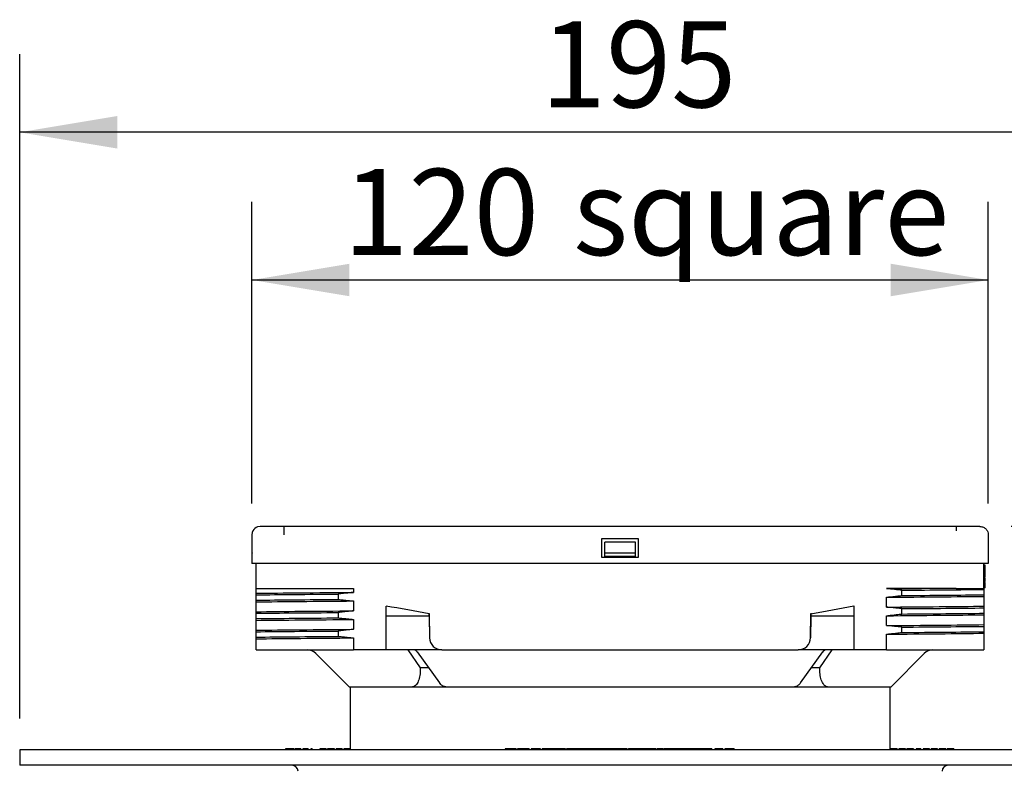
# Model space of a CAD drawing. Units: millimetres. Extents: x 20 to 1168, y 20 to 820.
# Drawn here: x 645 to 805, y 342 to 465 of the extents above; entities that cross this region are included whole.
import ezdxf

# ---------------------------------------------------------------- set-up
doc = ezdxf.new("R2010")
doc.units = ezdxf.units.MM
doc.header["$LTSCALE"] = 4
doc.layers.add('DIMS', color=161, linetype='Continuous')
doc.styles.add('SLDTEXTSTYLE1', font='TXT', dxfattribs={"width": 0.605})
doc.dimstyles.new('SLDDIMSTYLE1', dxfattribs={"dimtxt": 14, "dimasz": 15.848, "dimexe": 0, "dimexo": 0.0625, "dimgap": 3.5, "dimtad": 0, "dimtih": 1, "dimtoh": 1, "dimdec": 0, "dimrnd": 1e-09, "dimzin": 12, "dimdsep": 46, "dimtxsty": 'SLDTEXTSTYLE1', "dimsah": 1, "dimcen": 0.09, "dimadec": 0, "dimazin": 3, "dimtfac": 1, "dimtdec": 0, "dimtofl": 0, "dimtmove": 0, "dimatfit": 3, "dimfxl": 0, "dimfrac": 2, "dimtolj": 1, "dimtzin": 12, "dimarcsym": 0})
doc.dimstyles.new('SLDDIMSTYLE2', dxfattribs={"dimtxt": 14, "dimasz": 15.848, "dimexe": 0, "dimexo": 0.0625, "dimgap": 3.5, "dimtad": 1, "dimdec": 0, "dimrnd": 1e-09, "dimzin": 12, "dimdsep": 46, "dimtxsty": 'SLDTEXTSTYLE1', "dimsah": 1, "dimcen": 0.09, "dimadec": 0, "dimazin": 3, "dimtfac": 1, "dimtdec": 0, "dimtofl": 0, "dimtmove": 0, "dimatfit": 3, "dimfxl": 0, "dimfrac": 2, "dimtolj": 1, "dimtzin": 12, "dimarcsym": 0})

# ---------------------------------------------------------------- blocks, each defined once
blk = doc.blocks.new('_D_3')
at = {"layer": 'DIMS'}
for p, q in [((987.46, 292.73), (987.46, 140.15)), ((809.79, 140.15), (992.74, 140.15))]:
    blk.add_line(p, q, dxfattribs=at)
blk.add_solid([(987.46, 140.15), (990.1, 156), (984.82, 156)], dxfattribs=at)
at = {"layer": 'DIMS', "char_height": 14, "attachment_point": 1, "style": 'SLDTEXTSTYLE1'}
for s, insert in [(', max (any)', (1061.17, 147.46)), ('min', (992.74, 147.46)), ('206', (1029.08, 147.46))]:
    blk.add_mtext(s, dxfattribs=dict(at, insert=insert))
blk = doc.blocks.new('_D_4')
at = {"layer": 'DIMS'}
for p, q in [((972.74, 395.02), (952.74, 382.22)), ((972.74, 395.02), (992.74, 395.02)), ((987.46, 345.92), (987.46, 395.02)), ((952.74, 382.22), (806.12, 382.22))]:
    blk.add_line(p, q, dxfattribs=at)
blk.add_solid([(987.46, 395.02), (984.82, 379.17), (990.1, 379.17)], dxfattribs=at)
at = {"layer": 'DIMS', "char_height": 14, "attachment_point": 1, "style": 'SLDTEXTSTYLE1'}
for s, insert in [('Tile Height', (1009.85, 413.07)), ('min 20, max 50', (992.74, 391.58))]:
    blk.add_mtext(s, dxfattribs=dict(at, insert=insert))
blk = doc.blocks.new('_D_5')
at = {"layer": 'DIMS'}
for p, q in [((645.09, 351), (645.09, 458.97)), ((840.09, 351), (840.09, 458.97)), ((840.09, 446.27), (645.09, 446.27))]:
    blk.add_line(p, q, dxfattribs=at)
for points in [[(645.09, 446.27), (660.93, 443.63), (660.93, 448.91)], [(840.09, 446.27), (824.24, 448.91), (824.24, 443.63)]]:
    blk.add_solid(points, dxfattribs=at)
at = {"layer": 'DIMS', "insert": (729.69, 464.32), "char_height": 14, "attachment_point": 1, "style": 'SLDTEXTSTYLE1'}
blk.add_mtext('195', dxfattribs=at)
blk = doc.blocks.new('_D_6')
at = {"layer": 'DIMS'}
for p, q in [((682.79, 385.95), (682.79, 434.97)), ((802.39, 385.95), (802.39, 434.97)), ((682.79, 422.27), (802.39, 422.27))]:
    blk.add_line(p, q, dxfattribs=at)
for points in [[(682.79, 422.27), (698.63, 419.63), (698.63, 424.91)], [(802.39, 422.27), (786.54, 424.91), (786.54, 419.63)]]:
    blk.add_solid(points, dxfattribs=at)
at = {"layer": 'DIMS', "char_height": 14, "attachment_point": 1, "style": 'SLDTEXTSTYLE1'}
for s, insert in [('120', (697.62, 440.32)), ('square', (734.95, 440.32))]:
    blk.add_mtext(s, dxfattribs=dict(at, insert=insert))

msp = doc.modelspace()

# ---------------------------------------------------------------- linework, layer by layer
at = {"color": 7, "linetype": 'Continuous', "lineweight": 25}
for p, q in [((684.14, 382.22), (683.73, 382.16)), ((797.19, 382.22), (687.99, 382.22)), ((682.85, 381.27), (682.79, 380.87)), ((682.79, 380.87), (682.79, 376.22)), ((682.95, 381.52), (682.85, 381.27)), ((683.1, 381.73), (682.95, 381.52)), ((683.27, 381.91), (683.1, 381.73)), ((683.49, 382.06), (683.27, 381.91)), ((683.73, 382.16), (683.49, 382.06)), ((797.19, 382.16), (797.19, 382.06)), ((797.19, 382.06), (797.19, 381.91)), ((797.19, 381.91), (797.19, 381.73)), ((797.19, 381.73), (797.19, 381.52)), ((802.39, 380.87), (802.39, 376.22)), ((745.59, 380.22), (739.59, 380.22)), ((739.59, 380.22), (739.59, 377.22)), ((745.09, 379.67), (740.09, 379.67)), ((740.09, 377.87), (740.09, 379.67)), ((745.09, 377.87), (745.09, 379.67)), ((745.59, 377.22), (745.59, 380.22)), ((682.89, 377.87), (682.91, 377.95)), ((740.09, 377.37), (740.09, 377.87)), ((745.09, 377.87), (740.09, 377.87)), ((745.09, 377.37), (745.09, 377.87)), ((683.49, 372.17), (683.49, 376.22)), ((797.19, 376.22), (687.99, 376.22)), ((739.59, 377.22), (745.59, 377.22)), ((745.09, 377.37), (740.09, 377.37)), ((801.68, 372.17), (801.68, 376.22)), ((801.88, 375.96), (801.68, 375.96)), ((801.88, 374.94), (801.68, 374.94)), ((801.88, 373.97), (801.68, 373.97)), ((801.88, 373.81), (801.68, 373.81)), ((801.88, 373.29), (801.68, 373.29)), ((801.88, 373.12), (801.68, 373.12)), ((801.88, 372.55), (801.88, 373.12)), ((683.49, 371.37), (683.49, 372.17)), ((683.49, 372.17), (687.99, 372.17)), ((683.49, 370.25), (683.49, 371.12)), ((687.99, 372.17), (699.31, 372.17)), ((696.82, 371.24), (696.82, 370.37)), ((699.31, 372.17), (699.31, 371.52)), ((797.18, 372.17), (785.86, 372.17)), ((785.86, 372.12), (785.86, 372.17)), ((788.35, 371), (788.35, 371.87)), ((797.18, 372.17), (801.68, 372.17)), ((801.88, 372.55), (801.68, 372.55)), ((801.88, 372.28), (801.68, 372.28)), ((801.68, 371.99), (801.68, 371.12)), ((683.49, 368.37), (683.49, 369.97)), ((699.31, 370.12), (699.31, 368.52)), ((785.86, 369.12), (785.86, 370.72)), ((801.68, 370.87), (801.68, 369.27)), ((683.49, 367.25), (683.49, 368.12)), ((696.82, 368.24), (696.82, 367.37)), ((704.61, 362.17), (704.61, 369.3)), ((711.58, 368.01), (711.65, 364.14)), ((773.52, 364.14), (773.59, 368.01)), ((780.56, 369.31), (780.56, 362.17)), ((788.35, 368), (788.35, 368.87)), ((801.68, 368.99), (801.68, 368.12)), ((801.68, 367.87), (801.68, 366.27)), ((683.49, 365.37), (683.49, 366.97)), ((699.31, 367.12), (699.31, 365.52)), ((711.59, 367.67), (704.61, 367.67)), ((711.59, 367.67), (711.65, 364.14)), ((773.59, 367.67), (773.52, 364.14)), ((780.56, 367.67), (773.59, 367.67)), ((785.86, 366.12), (785.86, 367.72)), ((683.49, 364.25), (683.49, 365.12)), ((696.82, 365.24), (696.82, 364.37)), ((785.86, 362.17), (785.86, 364.72)), ((788.35, 365), (788.35, 365.87)), ((801.68, 365.99), (801.68, 365.12)), ((801.68, 364.87), (801.68, 362.17)), ((683.49, 362.17), (683.49, 363.97)), ((699.31, 364.12), (699.31, 362.17)), ((683.49, 362.17), (699.31, 362.17)), ((693.17, 361.58), (698.59, 356.17)), ((704.61, 362.17), (699.31, 362.17)), ((713.65, 362.17), (704.61, 362.17)), ((708.12, 362.17), (710.14, 359.27)), ((709.65, 361.83), (713.26, 356.84)), ((713.65, 362.17), (771.52, 362.17)), ((713.65, 362.17), (713.65, 362.17)), ((771.52, 362.17), (771.52, 362.17)), ((780.56, 362.17), (771.52, 362.17)), ((771.91, 356.83), (775.52, 361.83)), ((775.03, 359.27), (777.05, 362.17)), ((775.52, 361.82), (775.69, 362.03)), ((785.86, 362.17), (780.56, 362.17)), ((785.86, 362.17), (801.68, 362.17)), ((786.59, 356.17), (792, 361.58)), ((711.48, 359.27), (710.14, 359.27)), ((775.03, 359.27), (773.69, 359.27)), ((698.59, 356.17), (708.9, 356.17)), ((698.74, 356.17), (698.74, 345.92)), ((708.9, 356.17), (714.27, 356.17)), ((714.27, 356.17), (770.9, 356.17)), ((770.9, 356.17), (776.27, 356.17)), ((776.27, 356.17), (786.59, 356.17)), ((786.44, 345.92), (786.44, 356.17)), ((645.09, 345.92), (645.09, 343.42)), ((840.09, 345.92), (645.09, 345.92)), ((688.27, 346.12), (688.27, 345.92)), ((688.47, 346.12), (688.27, 346.12)), ((688.47, 346.12), (688.47, 345.92)), ((688.62, 346.12), (688.47, 346.12)), ((688.62, 346.12), (688.62, 345.92)), ((689.29, 346.12), (688.62, 346.12)), ((689.29, 346.12), (689.29, 345.92)), ((689.44, 346.12), (689.29, 346.12)), ((689.44, 346.12), (689.44, 345.92)), ((689.64, 346.12), (689.44, 346.12)), ((689.64, 346.12), (689.64, 345.92)), ((689.83, 346.12), (689.83, 345.92)), ((690.2, 346.12), (690.2, 345.92)), ((690.57, 346.12), (690.57, 345.92)), ((690.76, 346.12), (690.57, 346.12)), ((690.76, 346.12), (690.76, 345.92)), ((691.06, 346.12), (691.06, 345.92)), ((691.46, 346.12), (691.46, 345.92)), ((691.94, 346.12), (691.94, 345.92)), ((692.35, 346.12), (692.35, 345.92)), ((692.6, 346.12), (692.35, 346.12)), ((692.6, 346.12), (692.6, 345.92)), ((693.82, 346.12), (693.82, 345.92)), ((693.95, 346.12), (693.82, 346.12)), ((693.95, 346.12), (693.95, 345.92)), ((694.17, 346.12), (693.95, 346.12)), ((694.17, 346.12), (694.17, 345.92)), ((694.84, 346.12), (694.17, 346.12)), ((694.84, 346.12), (694.84, 345.92)), ((695.05, 346.12), (695.05, 345.92)), ((695.77, 346.12), (695.05, 346.12)), ((695.77, 346.12), (695.77, 345.92)), ((695.96, 346.12), (695.77, 346.12)), ((695.96, 346.12), (695.96, 345.92)), ((696.19, 346.12), (695.96, 346.12)), ((696.19, 346.12), (696.19, 345.92)), ((696.47, 346.12), (696.47, 345.92)), ((696.9, 346.12), (696.9, 345.92)), ((697.3, 346.12), (697.3, 345.92)), ((697.44, 346.12), (697.44, 345.92)), ((697.71, 346.12), (697.71, 345.92)), ((697.86, 346.12), (697.86, 345.92)), ((698.04, 346.12), (698.04, 345.92)), ((698.59, 346.12), (698.59, 345.92)), ((723.91, 346.12), (723.91, 345.92)), ((724.18, 346.12), (723.91, 346.12)), ((724.18, 346.12), (724.18, 345.92)), ((724.38, 346.12), (724.18, 346.12)), ((724.38, 346.12), (724.38, 345.92)), ((725.27, 346.12), (724.38, 346.12)), ((725.27, 346.12), (725.27, 345.92)), ((725.47, 346.12), (725.27, 346.12)), ((725.47, 346.12), (725.47, 345.92)), ((725.74, 346.12), (725.47, 346.12)), ((725.74, 346.12), (725.74, 345.92)), ((725.91, 346.12), (725.91, 345.92)), ((726.16, 346.12), (726.16, 345.92)), ((726.84, 346.12), (726.84, 345.92)), ((726.95, 346.12), (726.95, 345.92)), ((727.49, 346.12), (727.49, 345.92)), ((727.81, 346.12), (727.81, 345.92)), ((728.14, 346.12), (728.14, 345.92)), ((728.35, 346.12), (728.35, 345.92)), ((728.91, 346.12), (728.91, 345.92)), ((729.48, 346.12), (729.48, 345.92)), ((729.69, 346.12), (729.69, 345.92)), ((730.21, 346.12), (729.94, 346.12)), ((729.94, 346.12), (729.94, 345.92)), ((730.21, 346.12), (730.21, 345.92)), ((730.41, 346.12), (730.21, 346.12)), ((730.41, 346.12), (730.41, 345.92)), ((730.67, 346.12), (730.41, 346.12)), ((730.67, 346.12), (730.67, 345.92)), ((731.74, 346.12), (730.67, 346.12)), ((731.74, 346.12), (731.74, 345.92)), ((731.76, 346.12), (731.74, 346.12)), ((731.76, 346.12), (731.76, 345.92)), ((731.99, 346.12), (731.76, 346.12)), ((731.99, 346.12), (731.99, 345.92)), ((732.07, 346.12), (731.99, 346.12)), ((732.07, 346.12), (732.07, 345.92)), ((732.32, 346.12), (732.07, 346.12)), ((732.22, 346.12), (732.22, 345.92)), ((733.24, 346.12), (732.54, 346.12)), ((732.91, 346.12), (732.91, 345.92)), ((733.61, 346.12), (733.61, 345.92)), ((733.71, 346.12), (733.71, 345.92)), ((733.82, 346.12), (733.71, 346.12)), ((733.97, 346.12), (733.97, 345.92)), ((734.66, 346.12), (734.66, 345.92)), ((735.13, 346.12), (735.07, 346.12)), ((735.36, 346.12), (735.36, 345.92)), ((735.79, 346.12), (735.79, 345.92)), ((736.04, 346.12), (735.79, 346.12)), ((736.04, 346.12), (736.04, 345.92)), ((736.45, 346.12), (736.45, 345.92)), ((736.61, 346.12), (736.53, 346.12)), ((736.65, 346.12), (736.61, 346.12)), ((736.7, 346.12), (736.7, 345.92)), ((736.75, 346.12), (736.75, 345.92)), ((737, 346.12), (736.75, 346.12)), ((737, 346.12), (737, 345.92)), ((737.41, 346.12), (737.41, 345.92)), ((737.67, 346.12), (737.67, 345.92)), ((737.71, 346.12), (737.71, 345.92)), ((737.97, 346.12), (737.71, 346.12)), ((737.97, 346.12), (737.97, 345.92)), ((738.1, 346.12), (737.97, 346.12)), ((738.1, 346.12), (738.1, 345.92)), ((738.45, 346.12), (738.45, 345.92)), ((738.7, 346.12), (738.45, 346.12)), ((738.7, 346.12), (738.7, 345.92)), ((738.74, 346.12), (738.7, 346.12)), ((739.11, 346.12), (739.11, 345.92)), ((739.36, 346.12), (739.36, 345.92)), ((739.66, 346.12), (739.41, 346.12)), ((739.41, 346.12), (739.41, 345.92)), ((739.66, 346.12), (739.66, 345.92)), ((740.07, 346.12), (740.07, 345.92)), ((740.33, 346.12), (740.33, 345.92)), ((740.37, 346.12), (740.37, 345.92)), ((740.62, 346.12), (740.37, 346.12)), ((740.62, 346.12), (740.62, 345.92)), ((741.98, 346.12), (740.62, 346.12)), ((741.98, 346.12), (741.98, 345.92)), ((742.04, 346.12), (741.98, 346.12)), ((742.04, 346.12), (742.04, 345.92)), ((742.09, 346.12), (742.04, 346.12)), ((742.09, 346.12), (742.09, 345.92)), ((742.59, 346.12), (742.09, 346.12)), ((743.33, 346.12), (743.33, 345.92)), ((743.76, 346.12), (743.76, 345.92)), ((743.85, 346.12), (743.85, 345.92)), ((743.89, 346.12), (743.94, 346.12)), ((744.04, 346.12), (743.94, 346.12)), ((743.94, 346.12), (743.94, 345.92)), ((744.04, 346.12), (744.04, 345.92)), ((744.57, 346.12), (744.04, 346.12)), ((744.57, 346.12), (744.57, 345.92)), ((744.86, 346.12), (744.57, 346.12)), ((744.86, 346.12), (744.86, 345.92)), ((745.27, 346.12), (744.86, 346.12)), ((745.27, 346.12), (745.27, 345.92)), ((745.68, 346.12), (745.27, 346.12)), ((745.68, 346.12), (745.68, 345.92)), ((745.98, 346.12), (745.68, 346.12)), ((745.98, 346.12), (745.98, 345.92)), ((746.5, 346.12), (745.98, 346.12)), ((746.5, 346.12), (746.5, 345.92)), ((746.65, 346.12), (746.5, 346.12)), ((746.65, 346.12), (746.65, 345.92)), ((747.38, 346.12), (746.65, 346.12)), ((747.38, 346.12), (747.38, 345.92)), ((747.74, 346.12), (747.38, 346.12)), ((747.74, 346.12), (747.74, 345.92)), ((748.47, 346.12), (747.74, 346.12)), ((748.47, 346.12), (748.47, 345.92)), ((748.64, 346.12), (748.64, 345.92)), ((748.88, 346.12), (748.88, 345.92)), ((749.36, 346.12), (749.36, 345.92)), ((749.74, 346.12), (749.74, 345.92)), ((749.99, 346.12), (749.74, 346.12)), ((749.99, 346.12), (749.99, 345.92)), ((750.26, 346.12), (749.99, 346.12)), ((750.85, 346.12), (750.85, 345.92)), ((751.03, 346.12), (751.03, 345.92)), ((751.08, 346.12), (751.08, 345.92)), ((751.13, 346.12), (751.13, 345.92)), ((751.86, 346.12), (751.13, 346.12)), ((751.86, 346.12), (751.86, 345.92)), ((752.22, 346.12), (751.86, 346.12)), ((752.22, 346.12), (752.22, 345.92)), ((752.95, 346.12), (752.22, 346.12)), ((752.95, 346.12), (752.95, 345.92)), ((753.07, 346.12), (752.95, 346.12)), ((753.13, 346.12), (753.13, 345.92)), ((753.4, 346.12), (753.4, 345.92)), ((754.1, 346.12), (754.1, 345.92)), ((754.49, 346.12), (754.49, 345.92)), ((754.78, 346.12), (754.78, 345.92)), ((754.78, 346.12), (754.78, 345.92)), ((754.9, 346.12), (754.78, 346.12)), ((754.9, 346.12), (754.9, 345.92)), ((755.16, 346.12), (754.9, 346.12)), ((755.16, 346.12), (755.16, 345.92)), ((755.57, 346.12), (755.16, 346.12)), ((755.57, 346.12), (755.57, 345.92)), ((756.24, 346.12), (755.57, 346.12)), ((756.24, 346.12), (756.24, 345.92)), ((756.55, 346.12), (756.24, 346.12)), ((756.55, 346.12), (756.55, 345.92)), ((756.72, 346.12), (756.55, 346.12)), ((757.48, 346.12), (756.72, 346.12)), ((756.72, 346.12), (756.72, 345.92)), ((757.48, 346.12), (757.48, 345.92)), ((759.26, 346.12), (757.97, 346.12)), ((757.97, 346.12), (757.97, 345.92)), ((759.26, 346.12), (759.26, 345.92)), ((759.59, 346.12), (759.59, 345.92)), ((760.33, 346.12), (760.33, 345.92)), ((760.92, 346.12), (760.92, 345.92)), ((761.13, 346.12), (761.13, 345.92)), ((786.57, 346.12), (786.57, 345.92)), ((787.09, 346.12), (787.09, 345.92)), ((787.61, 346.12), (787.61, 345.92)), ((787.88, 346.12), (787.88, 345.92)), ((788.4, 346.12), (788.4, 345.92)), ((788.92, 346.12), (788.92, 345.92)), ((789.17, 346.12), (789.17, 345.92)), ((789.71, 346.12), (789.71, 345.92)), ((790.25, 346.12), (790.25, 345.92)), ((790.65, 346.12), (790.65, 345.92)), ((791.45, 346.12), (790.65, 346.12)), ((791.45, 346.12), (791.45, 345.92)), ((791.81, 346.12), (791.81, 345.92)), ((792.33, 346.12), (792.33, 345.92)), ((792.85, 346.12), (792.85, 345.92)), ((793.1, 346.12), (793.1, 345.92)), ((793.25, 346.12), (793.25, 345.92)), ((793.43, 346.12), (793.43, 345.92)), ((793.99, 346.12), (793.99, 345.92)), ((794.16, 346.12), (794.16, 345.92)), ((794.41, 346.12), (794.41, 345.92)), ((794.56, 346.12), (794.56, 345.92)), ((794.74, 346.12), (794.74, 345.92)), ((795.3, 346.12), (795.3, 345.92)), ((795.47, 346.12), (795.47, 345.92)), ((795.72, 346.12), (795.72, 345.92)), ((795.87, 346.12), (795.87, 345.92)), ((796.05, 346.12), (796.05, 345.92)), ((796.61, 346.12), (796.61, 345.92)), ((796.78, 346.12), (796.78, 345.92)), ((840.09, 343.42), (645.09, 343.42))]:
    msp.add_line(p, q, dxfattribs=at)
for centre, radius, start, end in [((713.65, 364.17), 2, 181, 270), ((771.52, 364.17), 2, 270, 359), ((691.76, 360.17), 2, 45, 90), ((793.41, 360.17), 2, 90, 135), ((689.29, 342.42), 1, 1.2411, 90), ((795.89, 342.42), 1, 90, 178.7589)]:
    msp.add_arc(centre, radius, start, end, dxfattribs=at)
for centre, major_axis, ratio, start_param, end_param in [((711.55, 369.67), (-0.03, 2), 0.000007, 3.141593, 3.83417), ((773.62, 369.67), (0.03, 2), 0.000007, 2.449214, 3.141593), ((713.65, 364.17), (0, 2), 0.999993, 1.58825, 3.141593), ((771.52, 364.17), (0, 2), 0.999993, 3.141593, 4.694936)]:
    msp.add_ellipse(centre, major_axis=major_axis, ratio=ratio, start_param=start_param, end_param=end_param, dxfattribs=at)
for points, knots in [([(687.99, 382.22), (687.41, 382.22), (686.28, 382.22), (685.03, 382.22), (684.27, 382.22), (684.18, 382.22), (684.14, 382.22)], [0, 0, 0, 0, 0.283642, 0.557938, 0.775092, 1, 1, 1, 1]), ([(801.04, 382.22), (800.96, 382.22), (800.81, 382.22), (799.79, 382.22), (798.53, 382.22), (797.64, 382.22), (797.19, 382.22)], [0, 0, 0, 0, 0.283642, 0.557938, 0.775092, 1, 1, 1, 1]), ([(687.99, 376.22), (687.21, 376.22), (685.69, 376.22), (684, 376.22), (682.97, 376.22), (682.85, 376.22), (682.79, 376.22)], [0, 0, 0, 0, 0.283642, 0.557938, 0.775092, 1, 1, 1, 1]), ([(802.39, 376.22), (802.28, 376.22), (802.09, 376.22), (800.7, 376.22), (799, 376.22), (797.8, 376.22), (797.19, 376.22)], [0, 0, 0, 0, 0.283642, 0.557938, 0.775092, 1, 1, 1, 1]), ([(801.88, 374.94), (801.88, 374.98), (801.88, 375.05), (801.88, 375.16), (801.88, 375.26), (801.88, 375.35), (801.88, 375.44), (801.88, 375.52), (801.88, 375.6), (801.88, 375.68), (801.88, 375.74), (801.88, 375.8), (801.88, 375.85), (801.88, 375.89), (801.88, 375.92), (801.88, 375.94), (801.88, 375.96), (801.88, 375.96), (801.88, 375.96)], [0, 0, 0, 0, 0.058241, 0.114643, 0.16986, 0.224931, 0.280082, 0.336622, 0.395571, 0.456858, 0.520264, 0.583453, 0.647966, 0.713812, 0.781474, 0.851397, 0.924389, 1, 1, 1, 1]), ([(801.88, 373.97), (801.88, 373.98), (801.88, 374), (801.88, 374.03), (801.88, 374.06), (801.88, 374.1), (801.88, 374.15), (801.88, 374.2), (801.88, 374.25), (801.88, 374.31), (801.88, 374.37), (801.88, 374.44), (801.88, 374.51), (801.88, 374.59), (801.88, 374.67), (801.88, 374.76), (801.88, 374.85), (801.88, 374.91), (801.88, 374.94)], [0, 0, 0, 0, 0.07914, 0.154595, 0.225589, 0.292848, 0.357332, 0.418403, 0.477573, 0.534348, 0.590311, 0.645392, 0.700845, 0.757254, 0.814723, 0.874204, 0.93564, 1, 1, 1, 1]), ([(801.88, 373.29), (801.88, 373.31), (801.88, 373.35), (801.88, 373.4), (801.88, 373.45), (801.88, 373.5), (801.88, 373.54), (801.88, 373.58), (801.88, 373.61), (801.88, 373.65), (801.88, 373.7), (801.88, 373.74), (801.88, 373.78), (801.88, 373.8), (801.88, 373.81)], [0, 0, 0, 0, 0.073683, 0.143111, 0.207927, 0.2696, 0.327301, 0.382341, 0.435896, 0.488025, 0.597138, 0.716652, 0.850597, 1, 1, 1, 1]), ([(683.49, 371.37), (685.66, 371.4), (688.09, 371.42), (693.39, 371.47), (696.26, 371.49), (699.31, 371.52)], [0, 0, 0, 0, 0.5, 0.5, 1, 1, 1, 1]), ([(683.49, 371.12), (683.49, 371.15), (683.49, 371.17), (683.49, 371.2), (683.49, 371.23), (683.49, 371.26), (683.49, 371.29), (683.49, 371.32), (683.49, 371.34), (683.49, 371.37)], [0, 0, 0, 0, 0.000799608, 0.000799608, 0.000799608, 0.00165271, 0.00165271, 0.00165271, 0.002505814, 0.002505814, 0.002505814, 0.002505814]), ([(683.49, 371.12), (685.39, 371.14), (687.47, 371.16), (691.93, 371.2), (694.31, 371.22), (696.82, 371.24)], [0, 0, 0, 0, 0.5, 0.5, 1, 1, 1, 1]), ([(699.31, 371.52), (699.04, 371.49), (698.78, 371.46), (698.51, 371.43), (698.23, 371.4), (697.95, 371.37), (697.67, 371.34), (697.38, 371.3), (697.1, 371.27), (696.82, 371.24)], [0, 0, 0, 0, 0.000799608, 0.000799608, 0.000799608, 0.00165406, 0.00165406, 0.00165406, 0.002508512, 0.002508512, 0.002508512, 0.002508512]), ([(788.35, 371.87), (788.09, 371.9), (787.82, 371.93), (787.56, 371.95), (787.28, 371.98), (786.99, 372.01), (786.71, 372.04), (786.43, 372.07), (786.14, 372.09), (785.86, 372.12)], [0, 0, 0, 0, 0.000799608, 0.000799608, 0.000799608, 0.001652682, 0.001652682, 0.001652682, 0.002505757, 0.002505757, 0.002505757, 0.002505757]), ([(785.86, 370.72), (786.13, 370.75), (786.39, 370.78), (786.66, 370.81), (786.94, 370.84), (787.22, 370.87), (787.51, 370.9), (787.79, 370.94), (788.07, 370.97), (788.35, 371)], [0, 0, 0, 0, 0.000799608, 0.000799608, 0.000799608, 0.00165406, 0.00165406, 0.00165406, 0.002508512, 0.002508512, 0.002508512, 0.002508512]), ([(788.35, 371.87), (790.86, 371.89), (793.25, 371.91), (797.7, 371.95), (799.78, 371.97), (801.68, 371.99)], [0, 0, 0, 0, 0.5, 0.5, 1, 1, 1, 1]), ([(788.35, 371), (790.86, 371.02), (793.25, 371.04), (797.7, 371.08), (799.78, 371.1), (801.68, 371.12)], [0, 0, 0, 0, 0.5, 0.5, 1, 1, 1, 1]), ([(801.68, 372.17), (801.68, 372.14), (801.68, 372.11), (801.68, 372.09), (801.68, 372.06), (801.68, 372.02), (801.68, 371.99)], [0.000899356, 0.000899356, 0.000899356, 0.000899356, 0.001654028, 0.001654028, 0.001654028, 0.002508449, 0.002508449, 0.002508449, 0.002508449]), ([(801.68, 371.12), (801.68, 371.09), (801.68, 371.07), (801.68, 371.04), (801.68, 371.01), (801.68, 370.98), (801.68, 370.95), (801.68, 370.92), (801.68, 370.9), (801.68, 370.87)], [0, 0, 0, 0, 0.000799608, 0.000799608, 0.000799608, 0.00165271, 0.00165271, 0.00165271, 0.002505814, 0.002505814, 0.002505814, 0.002505814]), ([(801.88, 372.28), (801.88, 372.28), (801.88, 372.28), (801.88, 372.3), (801.88, 372.32), (801.88, 372.35), (801.88, 372.39), (801.88, 372.44), (801.88, 372.49), (801.88, 372.53), (801.88, 372.55)], [0, 0, 0, 0, 0.138396, 0.269871, 0.395274, 0.51398, 0.631119, 0.751436, 0.874033, 1, 1, 1, 1]), ([(683.49, 370.25), (685.39, 370.27), (687.47, 370.29), (691.93, 370.33), (694.31, 370.35), (696.82, 370.37)], [0, 0, 0, 0, 0.5, 0.5, 1, 1, 1, 1]), ([(683.49, 369.97), (683.49, 370), (683.49, 370.03), (683.49, 370.06), (683.49, 370.09), (683.49, 370.12), (683.49, 370.15), (683.49, 370.19), (683.49, 370.22), (683.49, 370.25)], [0, 0, 0, 0, 0.000799608, 0.000799608, 0.000799608, 0.001654028, 0.001654028, 0.001654028, 0.002508449, 0.002508449, 0.002508449, 0.002508449]), ([(683.49, 369.97), (685.66, 370), (688.09, 370.02), (693.39, 370.07), (696.26, 370.09), (699.31, 370.12)], [0, 0, 0, 0, 0.5, 0.5, 1, 1, 1, 1]), ([(696.82, 370.37), (697.08, 370.34), (697.35, 370.32), (697.61, 370.29), (697.89, 370.26), (698.18, 370.23), (698.46, 370.2), (698.74, 370.17), (699.03, 370.15), (699.31, 370.12)], [0, 0, 0, 0, 0.000799608, 0.000799608, 0.000799608, 0.001652682, 0.001652682, 0.001652682, 0.002505757, 0.002505757, 0.002505757, 0.002505757]), ([(785.86, 370.72), (788.91, 370.75), (791.78, 370.77), (797.08, 370.82), (799.51, 370.85), (801.68, 370.87)], [0, 0, 0, 0, 0.5, 0.5, 1, 1, 1, 1]), ([(683.49, 368.37), (685.66, 368.4), (688.09, 368.42), (693.39, 368.47), (696.26, 368.49), (699.31, 368.52)], [0, 0, 0, 0, 0.5, 0.5, 1, 1, 1, 1]), ([(683.49, 368.12), (683.49, 368.15), (683.49, 368.17), (683.49, 368.2), (683.49, 368.23), (683.49, 368.26), (683.49, 368.29), (683.49, 368.32), (683.49, 368.34), (683.49, 368.37)], [0, 0, 0, 0, 0.000799608, 0.000799608, 0.000799608, 0.00165271, 0.00165271, 0.00165271, 0.002505814, 0.002505814, 0.002505814, 0.002505814]), ([(683.49, 368.12), (685.39, 368.14), (687.47, 368.16), (691.93, 368.2), (694.31, 368.22), (696.82, 368.24)], [0, 0, 0, 0, 0.5, 0.5, 1, 1, 1, 1]), ([(699.31, 368.52), (699.04, 368.49), (698.78, 368.46), (698.51, 368.43), (698.23, 368.4), (697.95, 368.37), (697.67, 368.34), (697.38, 368.3), (697.1, 368.27), (696.82, 368.24)], [0, 0, 0, 0, 0.000799608, 0.000799608, 0.000799608, 0.00165406, 0.00165406, 0.00165406, 0.002508512, 0.002508512, 0.002508512, 0.002508512]), ([(785.86, 369.12), (788.91, 369.15), (791.78, 369.17), (797.08, 369.22), (799.51, 369.25), (801.68, 369.27)], [0, 0, 0, 0, 0.5, 0.5, 1, 1, 1, 1]), ([(788.35, 368.87), (788.09, 368.9), (787.82, 368.93), (787.56, 368.95), (787.28, 368.98), (786.99, 369.01), (786.71, 369.04), (786.43, 369.07), (786.14, 369.09), (785.86, 369.12)], [0, 0, 0, 0, 0.000799608, 0.000799608, 0.000799608, 0.001652682, 0.001652682, 0.001652682, 0.002505757, 0.002505757, 0.002505757, 0.002505757]), ([(785.86, 367.72), (786.13, 367.75), (786.39, 367.78), (786.66, 367.81), (786.94, 367.84), (787.22, 367.87), (787.51, 367.9), (787.79, 367.94), (788.07, 367.97), (788.35, 368)], [0, 0, 0, 0, 0.000799608, 0.000799608, 0.000799608, 0.00165406, 0.00165406, 0.00165406, 0.002508512, 0.002508512, 0.002508512, 0.002508512]), ([(785.86, 367.72), (788.91, 367.75), (791.78, 367.77), (797.08, 367.82), (799.51, 367.85), (801.68, 367.87)], [0, 0, 0, 0, 0.5, 0.5, 1, 1, 1, 1]), ([(788.35, 368.87), (790.86, 368.89), (793.25, 368.91), (797.7, 368.95), (799.78, 368.97), (801.68, 368.99)], [0, 0, 0, 0, 0.5, 0.5, 1, 1, 1, 1]), ([(788.35, 368), (790.86, 368.02), (793.25, 368.04), (797.7, 368.08), (799.78, 368.1), (801.68, 368.12)], [0, 0, 0, 0, 0.5, 0.5, 1, 1, 1, 1]), ([(801.68, 369.27), (801.68, 369.24), (801.68, 369.21), (801.68, 369.18), (801.68, 369.15), (801.68, 369.12), (801.68, 369.09), (801.68, 369.06), (801.68, 369.02), (801.68, 368.99)], [0, 0, 0, 0, 0.000799608, 0.000799608, 0.000799608, 0.001654028, 0.001654028, 0.001654028, 0.002508449, 0.002508449, 0.002508449, 0.002508449]), ([(801.68, 368.12), (801.68, 368.09), (801.68, 368.07), (801.68, 368.04), (801.68, 368.01), (801.68, 367.98), (801.68, 367.95), (801.68, 367.92), (801.68, 367.9), (801.68, 367.87)], [0, 0, 0, 0, 0.000799608, 0.000799608, 0.000799608, 0.00165271, 0.00165271, 0.00165271, 0.002505814, 0.002505814, 0.002505814, 0.002505814]), ([(683.49, 367.25), (685.39, 367.27), (687.47, 367.29), (691.93, 367.33), (694.31, 367.35), (696.82, 367.37)], [0, 0, 0, 0, 0.5, 0.5, 1, 1, 1, 1]), ([(683.49, 366.97), (683.49, 367), (683.49, 367.03), (683.49, 367.06), (683.49, 367.09), (683.49, 367.12), (683.49, 367.15), (683.49, 367.19), (683.49, 367.22), (683.49, 367.25)], [0, 0, 0, 0, 0.000799608, 0.000799608, 0.000799608, 0.001654028, 0.001654028, 0.001654028, 0.002508449, 0.002508449, 0.002508449, 0.002508449]), ([(683.49, 366.97), (685.66, 367), (688.09, 367.02), (693.39, 367.07), (696.26, 367.09), (699.31, 367.12)], [0, 0, 0, 0, 0.5, 0.5, 1, 1, 1, 1]), ([(696.82, 367.37), (697.08, 367.34), (697.35, 367.32), (697.61, 367.29), (697.89, 367.26), (698.18, 367.23), (698.46, 367.2), (698.74, 367.17), (699.03, 367.15), (699.31, 367.12)], [0, 0, 0, 0, 0.000799608, 0.000799608, 0.000799608, 0.001652682, 0.001652682, 0.001652682, 0.002505757, 0.002505757, 0.002505757, 0.002505757]), ([(785.86, 366.12), (788.91, 366.15), (791.78, 366.17), (797.08, 366.22), (799.51, 366.25), (801.68, 366.27)], [0, 0, 0, 0, 0.5, 0.5, 1, 1, 1, 1]), ([(801.68, 366.27), (801.68, 366.24), (801.68, 366.21), (801.68, 366.18), (801.68, 366.15), (801.68, 366.12), (801.68, 366.09), (801.68, 366.06), (801.68, 366.02), (801.68, 365.99)], [0, 0, 0, 0, 0.000799608, 0.000799608, 0.000799608, 0.001654028, 0.001654028, 0.001654028, 0.002508449, 0.002508449, 0.002508449, 0.002508449]), ([(683.49, 365.37), (685.66, 365.4), (688.09, 365.42), (693.39, 365.47), (696.26, 365.49), (699.31, 365.52)], [0, 0, 0, 0, 0.5, 0.5, 1, 1, 1, 1]), ([(683.49, 365.12), (683.49, 365.15), (683.49, 365.17), (683.49, 365.2), (683.49, 365.23), (683.49, 365.26), (683.49, 365.29), (683.49, 365.32), (683.49, 365.34), (683.49, 365.37)], [0, 0, 0, 0, 0.000799608, 0.000799608, 0.000799608, 0.00165271, 0.00165271, 0.00165271, 0.002505814, 0.002505814, 0.002505814, 0.002505814]), ([(683.49, 365.12), (685.39, 365.14), (687.47, 365.16), (691.93, 365.2), (694.31, 365.22), (696.82, 365.24)], [0, 0, 0, 0, 0.5, 0.5, 1, 1, 1, 1]), ([(699.31, 365.52), (699.04, 365.49), (698.78, 365.46), (698.51, 365.43), (698.23, 365.4), (697.95, 365.37), (697.67, 365.34), (697.38, 365.3), (697.1, 365.27), (696.82, 365.24)], [0, 0, 0, 0, 0.000799608, 0.000799608, 0.000799608, 0.00165406, 0.00165406, 0.00165406, 0.002508512, 0.002508512, 0.002508512, 0.002508512]), ([(788.35, 365.87), (788.09, 365.9), (787.82, 365.93), (787.56, 365.95), (787.28, 365.98), (786.99, 366.01), (786.71, 366.04), (786.43, 366.07), (786.14, 366.09), (785.86, 366.12)], [0, 0, 0, 0, 0.000799608, 0.000799608, 0.000799608, 0.001652682, 0.001652682, 0.001652682, 0.002505757, 0.002505757, 0.002505757, 0.002505757]), ([(785.86, 364.72), (786.13, 364.75), (786.39, 364.78), (786.66, 364.81), (786.94, 364.84), (787.22, 364.87), (787.51, 364.9), (787.79, 364.94), (788.07, 364.97), (788.35, 365)], [0, 0, 0, 0, 0.000799608, 0.000799608, 0.000799608, 0.00165406, 0.00165406, 0.00165406, 0.002508512, 0.002508512, 0.002508512, 0.002508512]), ([(785.86, 364.72), (788.91, 364.75), (791.78, 364.77), (797.08, 364.82), (799.51, 364.85), (801.68, 364.87)], [0, 0, 0, 0, 0.5, 0.5, 1, 1, 1, 1]), ([(788.35, 365.87), (790.86, 365.89), (793.25, 365.91), (797.7, 365.95), (799.78, 365.97), (801.68, 365.99)], [0, 0, 0, 0, 0.5, 0.5, 1, 1, 1, 1]), ([(788.35, 365), (790.86, 365.02), (793.25, 365.04), (797.7, 365.08), (799.78, 365.1), (801.68, 365.12)], [0, 0, 0, 0, 0.5, 0.5, 1, 1, 1, 1]), ([(801.68, 365.12), (801.68, 365.09), (801.68, 365.07), (801.68, 365.04), (801.68, 365.01), (801.68, 364.98), (801.68, 364.95), (801.68, 364.92), (801.68, 364.9), (801.68, 364.87)], [0, 0, 0, 0, 0.000799608, 0.000799608, 0.000799608, 0.00165271, 0.00165271, 0.00165271, 0.002505814, 0.002505814, 0.002505814, 0.002505814]), ([(683.49, 364.25), (685.39, 364.27), (687.47, 364.29), (691.93, 364.33), (694.31, 364.35), (696.82, 364.37)], [0, 0, 0, 0, 0.5, 0.5, 1, 1, 1, 1]), ([(683.49, 363.97), (683.49, 364), (683.49, 364.03), (683.49, 364.06), (683.49, 364.09), (683.49, 364.12), (683.49, 364.15), (683.49, 364.19), (683.49, 364.22), (683.49, 364.25)], [0, 0, 0, 0, 0.000799608, 0.000799608, 0.000799608, 0.001654028, 0.001654028, 0.001654028, 0.002508449, 0.002508449, 0.002508449, 0.002508449]), ([(683.49, 363.97), (685.66, 364), (688.09, 364.02), (693.39, 364.07), (696.26, 364.09), (699.31, 364.12)], [0, 0, 0, 0, 0.5, 0.5, 1, 1, 1, 1]), ([(696.82, 364.37), (697.08, 364.34), (697.35, 364.32), (697.61, 364.29), (697.89, 364.26), (698.18, 364.23), (698.46, 364.2), (698.74, 364.17), (699.03, 364.15), (699.31, 364.12)], [0, 0, 0, 0, 0.000799608, 0.000799608, 0.000799608, 0.001652682, 0.001652682, 0.001652682, 0.002505757, 0.002505757, 0.002505757, 0.002505757]), ([(709.26, 362.16), (709.26, 362.17), (709.26, 362.17), (709.37, 362.14), (709.48, 362.02), (709.51, 361.99)], [0, 0, 0, 0, 0.441143, 0.880518, 1, 1, 1, 1]), ([(709.48, 362.03), (709.5, 362.01), (709.55, 361.96), (709.61, 361.87), (709.65, 361.81)], [0, 0, 0, 0, 0.417242, 1, 1, 1, 1]), ([(775.67, 362), (775.67, 362), (775.76, 362.1), (775.89, 362.16), (775.93, 362.17), (775.92, 362.17), (775.92, 362.17)], [0, 0, 0, 0, 0.017008, 0.391804, 0.805253, 1, 1, 1, 1]), ([(710.14, 359.27), (710.15, 358.92), (710.14, 358.59), (710.06, 357.93), (710, 357.6), (709.8, 357.01), (709.67, 356.73), (709.42, 356.42), (709.33, 356.33), (709.13, 356.21), (709.02, 356.17), (708.9, 356.17)], [0, 0, 0, 0, 0.25, 0.25, 0.5, 0.5, 0.75, 0.75, 0.875, 0.875, 1, 1, 1, 1]), ([(776.27, 356.17), (776.15, 356.17), (776.05, 356.2), (775.84, 356.33), (775.75, 356.41), (775.58, 356.63), (775.51, 356.75), (775.38, 357.01), (775.32, 357.15), (775.17, 357.6), (775.11, 357.92), (775.03, 358.58), (775.02, 358.92), (775.03, 359.27)], [0, 0, 0, 0, 0.125, 0.125, 0.25, 0.25, 0.375, 0.375, 0.5, 0.5, 0.75, 0.75, 1, 1, 1, 1]), ([(714.27, 356.17), (714.14, 356.19), (713.86, 356.24), (713.51, 356.5), (713.35, 356.75), (713.28, 356.86)], [0, 0, 0, 0, 0.36104, 0.719524, 1, 1, 1, 1]), ([(771.9, 356.84), (771.79, 356.69), (771.57, 356.41), (771.21, 356.2), (770.98, 356.18), (770.9, 356.17)], [0, 0, 0, 0, 0.412653, 0.77081, 1, 1, 1, 1]), ([(690.2, 346.12), (690.14, 346.12), (690.02, 346.12), (689.89, 346.12), (689.84, 346.12), (689.83, 346.12), (689.83, 346.12)], [0, 0, 0, 0, 0.279837, 0.558037, 0.77867, 1, 1, 1, 1]), ([(690.57, 346.12), (690.51, 346.12), (690.4, 346.12), (690.26, 346.12), (690.2, 346.12)], [0, 0, 0, 0, 0.560843, 1, 1, 1, 1]), ([(691.46, 346.12), (691.39, 346.12), (691.25, 346.12), (691.12, 346.12), (691.06, 346.12)], [0, 0, 0, 0, 0.559567, 1, 1, 1, 1]), ([(691.94, 346.12), (691.93, 346.12), (691.92, 346.12), (691.85, 346.12), (691.7, 346.12), (691.56, 346.12), (691.46, 346.12)], [0, 0, 0, 0, 0.186872, 0.373682, 0.560925, 1, 1, 1, 1]), ([(696.9, 346.12), (696.82, 346.12), (696.67, 346.12), (696.53, 346.12), (696.47, 346.12)], [0, 0, 0, 0, 0.559888, 1, 1, 1, 1]), ([(697.3, 346.12), (697.23, 346.12), (697.11, 346.12), (696.97, 346.12), (696.9, 346.12)], [0, 0, 0, 0, 0.558327, 1, 1, 1, 1]), ([(697.44, 346.12), (697.44, 346.12), (697.42, 346.12), (697.34, 346.12), (697.3, 346.12)], [0, 0, 0, 0, 0.559757, 1, 1, 1, 1]), ([(697.89, 346.12), (697.85, 346.12), (697.79, 346.12), (697.72, 346.12), (697.71, 346.12), (697.71, 346.12)], [0, 0, 0, 0, 0.280145, 0.560236, 1, 1, 1, 1]), ([(698.04, 346.12), (698.01, 346.12), (697.95, 346.12), (697.89, 346.12), (697.86, 346.12)], [0, 0, 0, 0, 0.5601579, 1, 1, 1, 1]), ([(698.59, 346.12), (698.54, 346.12), (698.46, 346.12), (698.31, 346.12), (698.18, 346.12), (698.09, 346.12), (698.04, 346.12)], [0, 0, 0, 0, 0.339282, 0.559446, 0.779661, 1, 1, 1, 1]), ([(698.77, 346.12), (698.77, 346.12), (698.76, 346.12), (698.64, 346.12), (698.59, 346.12)], [0, 0, 0, 0, 0.56069, 1, 1, 1, 1]), ([(726.16, 346.12), (726.08, 346.12), (725.93, 346.12), (725.92, 346.12), (725.91, 346.12)], [0, 0, 0, 0, 0.558253, 1, 1, 1, 1]), ([(726.84, 346.12), (726.69, 346.12), (726.44, 346.12), (726.25, 346.12), (726.16, 346.12)], [0, 0, 0, 0, 0.55992, 1, 1, 1, 1]), ([(726.95, 346.12), (726.93, 346.12), (726.89, 346.12), (726.85, 346.12), (726.84, 346.12)], [0, 0, 0, 0, 0.559922, 1, 1, 1, 1]), ([(727.49, 346.12), (727.41, 346.12), (727.26, 346.12), (727.07, 346.12), (726.97, 346.12), (726.96, 346.12), (726.95, 346.12)], [0, 0, 0, 0, 0.280396, 0.559436, 0.779343, 1, 1, 1, 1]), ([(727.81, 346.12), (727.75, 346.12), (727.65, 346.12), (727.54, 346.12), (727.49, 346.12)], [0, 0, 0, 0, 0.559884, 1, 1, 1, 1]), ([(728.35, 346.12), (728.31, 346.12), (728.22, 346.12), (728.15, 346.12), (728.15, 346.12), (728.14, 346.12)], [0, 0, 0, 0, 0.2797, 0.55965, 1, 1, 1, 1]), ([(728.91, 346.12), (728.8, 346.12), (728.59, 346.12), (728.42, 346.12), (728.35, 346.12)], [0, 0, 0, 0, 0.560619, 1, 1, 1, 1]), ([(729.48, 346.12), (729.39, 346.12), (729.21, 346.12), (729.01, 346.12), (728.91, 346.12)], [0, 0, 0, 0, 0.55775, 1, 1, 1, 1]), ([(729.69, 346.12), (729.68, 346.12), (729.68, 346.12), (729.54, 346.12), (729.48, 346.12)], [0, 0, 0, 0, 0.56156, 1, 1, 1, 1]), ([(732.91, 346.12), (732.79, 346.12), (732.61, 346.12), (732.42, 346.12), (732.24, 346.12), (732.23, 346.12), (732.22, 346.12)], [0, 0, 0, 0, 0.249098, 0.374467, 0.500057, 1, 1, 1, 1]), ([(733.61, 346.12), (733.6, 346.12), (733.59, 346.12), (733.41, 346.12), (733.22, 346.12), (733.04, 346.12), (732.91, 346.12)], [0, 0, 0, 0, 0.50003, 0.625604, 0.750972, 1, 1, 1, 1]), ([(734.66, 346.12), (734.54, 346.12), (734.36, 346.12), (734.17, 346.12), (733.98, 346.12), (733.97, 346.12), (733.97, 346.12)], [0, 0, 0, 0, 0.2490982, 0.3744669, 0.5000566, 1, 1, 1, 1]), ([(735.36, 346.12), (735.35, 346.12), (735.34, 346.12), (735.15, 346.12), (734.97, 346.12), (734.78, 346.12), (734.66, 346.12)], [0, 0, 0, 0, 0.50003, 0.625604, 0.750972, 1, 1, 1, 1]), ([(735.78, 346.12), (735.71, 346.12), (735.54, 346.12), (735.37, 346.12), (735.27, 346.12)], [0, 0, 0, 0, 0.363162, 1, 1, 1, 1]), ([(736.45, 346.12), (736.37, 346.12), (736.22, 346.12), (736.1, 346.12), (736.04, 346.12)], [0, 0, 0, 0, 0.557501, 1, 1, 1, 1]), ([(736.65, 346.12), (736.63, 346.12), (736.57, 346.12), (736.5, 346.12), (736.45, 346.12)], [0, 0, 0, 0, 0.372595, 1, 1, 1, 1]), ([(736.75, 346.12), (736.75, 346.12), (736.75, 346.12), (736.72, 346.12), (736.7, 346.12)], [0, 0, 0, 0, 0.56119, 1, 1, 1, 1]), ([(737.41, 346.12), (737.33, 346.12), (737.17, 346.12), (737.05, 346.12), (736.99, 346.12)], [0, 0, 0, 0, 0.557373, 1, 1, 1, 1]), ([(737.62, 346.12), (737.62, 346.12), (737.6, 346.12), (737.53, 346.12), (737.46, 346.12), (737.41, 346.12)], [0, 0, 0, 0, 0.038665, 0.411921, 1, 1, 1, 1]), ([(737.71, 346.12), (737.71, 346.12), (737.71, 346.12), (737.68, 346.12), (737.67, 346.12)], [0, 0, 0, 0, 0.561225, 1, 1, 1, 1]), ([(738.43, 346.12), (738.43, 346.12), (738.32, 346.12), (738.21, 346.12), (738.1, 346.12)], [0, 0, 0, 0, 0.004925, 1, 1, 1, 1]), ([(739.11, 346.12), (739.03, 346.12), (738.88, 346.12), (738.75, 346.12), (738.7, 346.12)], [0, 0, 0, 0, 0.5575011, 1, 1, 1, 1]), ([(739.31, 346.12), (739.28, 346.12), (739.23, 346.12), (739.15, 346.12), (739.11, 346.12)], [0, 0, 0, 0, 0.373517, 1, 1, 1, 1]), ([(739.41, 346.12), (739.41, 346.12), (739.41, 346.12), (739.38, 346.12), (739.36, 346.12)], [0, 0, 0, 0, 0.56119, 1, 1, 1, 1]), ([(740.07, 346.12), (739.99, 346.12), (739.83, 346.12), (739.71, 346.12), (739.65, 346.12)], [0, 0, 0, 0, 0.5573726, 1, 1, 1, 1]), ([(740.28, 346.12), (740.28, 346.12), (740.26, 346.12), (740.19, 346.12), (740.12, 346.12), (740.07, 346.12)], [0, 0, 0, 0, 0.038665, 0.411921, 1, 1, 1, 1]), ([(740.37, 346.12), (740.37, 346.12), (740.37, 346.12), (740.34, 346.12), (740.33, 346.12)], [0, 0, 0, 0, 0.561225, 1, 1, 1, 1]), ([(743.33, 346.12), (743.25, 346.12), (743.13, 346.12), (742.93, 346.12), (742.76, 346.12), (742.65, 346.12), (742.59, 346.12)], [0, 0, 0, 0, 0.339425, 0.559536, 0.779755, 1, 1, 1, 1]), ([(743.64, 346.12), (743.54, 346.12), (743.36, 346.12), (743.14, 346.12), (743.05, 346.12)], [0, 0, 0, 0, 0.558665, 1, 1, 1, 1]), ([(743.76, 346.12), (743.74, 346.12), (743.7, 346.12), (743.44, 346.12), (743.33, 346.12)], [0, 0, 0, 0, 0.559628, 1, 1, 1, 1]), ([(748.88, 346.12), (748.83, 346.12), (748.73, 346.12), (748.65, 346.12), (748.64, 346.12), (748.64, 346.12)], [0, 0, 0, 0, 0.279597, 0.559749, 1, 1, 1, 1]), ([(749.36, 346.12), (749.26, 346.12), (749.08, 346.12), (748.94, 346.12), (748.88, 346.12)], [0, 0, 0, 0, 0.559757, 1, 1, 1, 1]), ([(749.63, 346.12), (749.62, 346.12), (749.54, 346.12), (749.44, 346.12), (749.36, 346.12)], [0, 0, 0, 0, 0.120086, 1, 1, 1, 1]), ([(750.85, 346.12), (750.75, 346.12), (750.57, 346.12), (750.35, 346.12), (750.26, 346.12)], [0, 0, 0, 0, 0.5575863, 1, 1, 1, 1]), ([(750.62, 346.12), (750.53, 346.12), (750.42, 346.12), (750.3, 346.12), (750.29, 346.12)], [0, 0, 0, 0, 0.9024047, 1, 1, 1, 1]), ([(751.03, 346.12), (751.02, 346.12), (751, 346.12), (750.9, 346.12), (750.85, 346.12)], [0, 0, 0, 0, 0.559575, 1, 1, 1, 1]), ([(753.4, 346.12), (753.31, 346.12), (753.14, 346.12), (753.13, 346.12), (753.13, 346.12)], [0, 0, 0, 0, 0.5580112, 1, 1, 1, 1]), ([(754.1, 346.12), (753.96, 346.12), (753.69, 346.12), (753.49, 346.12), (753.4, 346.12)], [0, 0, 0, 0, 0.560391, 1, 1, 1, 1]), ([(754.49, 346.12), (754.42, 346.12), (754.29, 346.12), (754.16, 346.12), (754.1, 346.12)], [0, 0, 0, 0, 0.560004, 1, 1, 1, 1]), ([(754.78, 346.12), (754.72, 346.12), (754.63, 346.12), (754.53, 346.12), (754.49, 346.12)], [0, 0, 0, 0, 0.5600721, 1, 1, 1, 1]), ([(760.33, 346.12), (760.18, 346.12), (759.93, 346.12), (759.69, 346.12), (759.59, 346.12)], [0, 0, 0, 0, 0.5596559, 1, 1, 1, 1]), ([(760.92, 346.12), (760.82, 346.12), (760.64, 346.12), (760.42, 346.12), (760.33, 346.12)], [0, 0, 0, 0, 0.558665, 1, 1, 1, 1]), ([(761.13, 346.12), (761.12, 346.12), (761.09, 346.12), (760.97, 346.12), (760.92, 346.12)], [0, 0, 0, 0, 0.559123, 1, 1, 1, 1]), ([(787.09, 346.12), (787, 346.12), (786.86, 346.12), (786.72, 346.12), (786.58, 346.12), (786.58, 346.12), (786.57, 346.12)], [0, 0, 0, 0, 0.249098, 0.374467, 0.500057, 1, 1, 1, 1]), ([(787.61, 346.12), (787.61, 346.12), (787.6, 346.12), (787.46, 346.12), (787.32, 346.12), (787.18, 346.12), (787.09, 346.12)], [0, 0, 0, 0, 0.50003, 0.625604, 0.750972, 1, 1, 1, 1]), ([(788.4, 346.12), (788.31, 346.12), (788.17, 346.12), (788.03, 346.12), (787.89, 346.12), (787.89, 346.12), (787.88, 346.12)], [0, 0, 0, 0, 0.249098, 0.374467, 0.500057, 1, 1, 1, 1]), ([(788.92, 346.12), (788.92, 346.12), (788.91, 346.12), (788.77, 346.12), (788.63, 346.12), (788.49, 346.12), (788.4, 346.12)], [0, 0, 0, 0, 0.50003, 0.625604, 0.750972, 1, 1, 1, 1]), ([(789.71, 346.12), (789.64, 346.12), (789.49, 346.12), (789.31, 346.12), (789.19, 346.12), (789.18, 346.12), (789.17, 346.12)], [0, 0, 0, 0, 0.280757, 0.560208, 0.779989, 1, 1, 1, 1]), ([(790.25, 346.12), (790.24, 346.12), (790.22, 346.12), (790.06, 346.12), (789.89, 346.12), (789.77, 346.12), (789.71, 346.12)], [0, 0, 0, 0, 0.278662, 0.558234, 0.778935, 1, 1, 1, 1]), ([(792.33, 346.12), (792.24, 346.12), (792.1, 346.12), (791.96, 346.12), (791.82, 346.12), (791.82, 346.12), (791.81, 346.12)], [0, 0, 0, 0, 0.2490982, 0.3744669, 0.5000566, 1, 1, 1, 1]), ([(792.85, 346.12), (792.85, 346.12), (792.84, 346.12), (792.7, 346.12), (792.56, 346.12), (792.42, 346.12), (792.33, 346.12)], [0, 0, 0, 0, 0.50003, 0.625604, 0.750972, 1, 1, 1, 1]), ([(793.28, 346.12), (793.25, 346.12), (793.18, 346.12), (793.11, 346.12), (793.11, 346.12), (793.1, 346.12)], [0, 0, 0, 0, 0.280145, 0.560236, 1, 1, 1, 1]), ([(793.43, 346.12), (793.4, 346.12), (793.34, 346.12), (793.28, 346.12), (793.25, 346.12)], [0, 0, 0, 0, 0.560158, 1, 1, 1, 1]), ([(793.99, 346.12), (793.94, 346.12), (793.85, 346.12), (793.71, 346.12), (793.57, 346.12), (793.48, 346.12), (793.43, 346.12)], [0, 0, 0, 0, 0.3392816, 0.5594462, 0.7796612, 1, 1, 1, 1]), ([(794.16, 346.12), (794.16, 346.12), (794.15, 346.12), (794.04, 346.12), (793.99, 346.12)], [0, 0, 0, 0, 0.56069, 1, 1, 1, 1]), ([(794.59, 346.12), (794.56, 346.12), (794.49, 346.12), (794.42, 346.12), (794.42, 346.12), (794.41, 346.12)], [0, 0, 0, 0, 0.280145, 0.560236, 1, 1, 1, 1]), ([(794.74, 346.12), (794.71, 346.12), (794.65, 346.12), (794.59, 346.12), (794.56, 346.12)], [0, 0, 0, 0, 0.560158, 1, 1, 1, 1]), ([(795.3, 346.12), (795.25, 346.12), (795.16, 346.12), (795.02, 346.12), (794.88, 346.12), (794.79, 346.12), (794.74, 346.12)], [0, 0, 0, 0, 0.339282, 0.559446, 0.779661, 1, 1, 1, 1]), ([(795.47, 346.12), (795.47, 346.12), (795.46, 346.12), (795.35, 346.12), (795.3, 346.12)], [0, 0, 0, 0, 0.56069, 1, 1, 1, 1]), ([(795.9, 346.12), (795.87, 346.12), (795.8, 346.12), (795.73, 346.12), (795.73, 346.12), (795.72, 346.12)], [0, 0, 0, 0, 0.280145, 0.560236, 1, 1, 1, 1]), ([(796.05, 346.12), (796.02, 346.12), (795.96, 346.12), (795.9, 346.12), (795.87, 346.12)], [0, 0, 0, 0, 0.560158, 1, 1, 1, 1]), ([(796.61, 346.12), (796.56, 346.12), (796.47, 346.12), (796.33, 346.12), (796.19, 346.12), (796.1, 346.12), (796.05, 346.12)], [0, 0, 0, 0, 0.339282, 0.559446, 0.779661, 1, 1, 1, 1]), ([(796.78, 346.12), (796.78, 346.12), (796.77, 346.12), (796.66, 346.12), (796.61, 346.12)], [0, 0, 0, 0, 0.56069, 1, 1, 1, 1])]:
    msp.add_open_spline(points, degree=3, knots=knots, dxfattribs=at)
for points in [[(687.99, 382.22), (687.99, 382.21), (687.99, 382.2), (687.99, 382.11), (687.99, 381.97), (687.99, 381.84), (687.99, 381.78)], [(801.04, 382.22), (801.13, 382.21), (801.32, 382.2), (801.59, 382.11), (801.84, 381.97), (801.97, 381.84), (802.04, 381.78)], [(687.99, 381.78), (687.99, 381.64), (687.99, 381.37), (687.99, 381.04), (687.99, 380.87)], [(802.04, 381.78), (802.14, 381.64), (802.34, 381.37), (802.37, 381.04), (802.39, 380.87)], [(785.86, 372.12), (787.82, 372.14), (789.71, 372.15), (791.52, 372.17)], [(711.58, 368.01), (709.26, 368.44), (706.93, 368.87), (704.61, 369.3)], [(773.59, 368.01), (775.91, 368.45), (778.24, 368.89), (780.56, 369.31)]]:
    msp.add_open_spline(points, degree=3, dxfattribs=at)

# ---------------------------------------------------------------- dimensions: what is measured, and where the dimension line sits
at = {"layer": 'DIMS'}
dim = msp.add_linear_dim(base=(645.09, 446.27), p1=(840.09, 345.92), p2=(645.09, 345.92), dimstyle='SLDDIMSTYLE2', dxfattribs=at)
dim.commit()
dim.dimension.update_dxf_attribs({"geometry": '_D_5', "text_midpoint": (745.73, 446.27), "dimtype": 160})
dim = msp.add_linear_dim(base=(802.39, 422.27), p1=(682.79, 380.87), p2=(802.39, 380.87), text='<> square', dimstyle='SLDDIMSTYLE2', dxfattribs=at)
dim.commit()
dim.dimension.update_dxf_attribs({"geometry": '_D_6', "text_midpoint": (745.73, 422.27), "dimtype": 160})
for feature_location, offset, text, picture, middle in [((801.04, 382.22), (191.71, 12.8), 'Tile Height \\Pmin 20, max 50', '_D_4', (1058.49, 395.02)), ((804.71, 140.15), (188.04, 0), 'min <>, max (any)', '_D_3', (1075.05, 140.15))]:
    dim = msp.add_ordinate_dim(feature_location=feature_location, offset=offset, dtype=0, origin=(840.09, 345.92), text=text, dimstyle='SLDDIMSTYLE1', dxfattribs=at)
    dim.commit()
    dim.dimension.update_dxf_attribs({"geometry": picture, "text_midpoint": middle})

doc.saveas('drawing.dxf')
